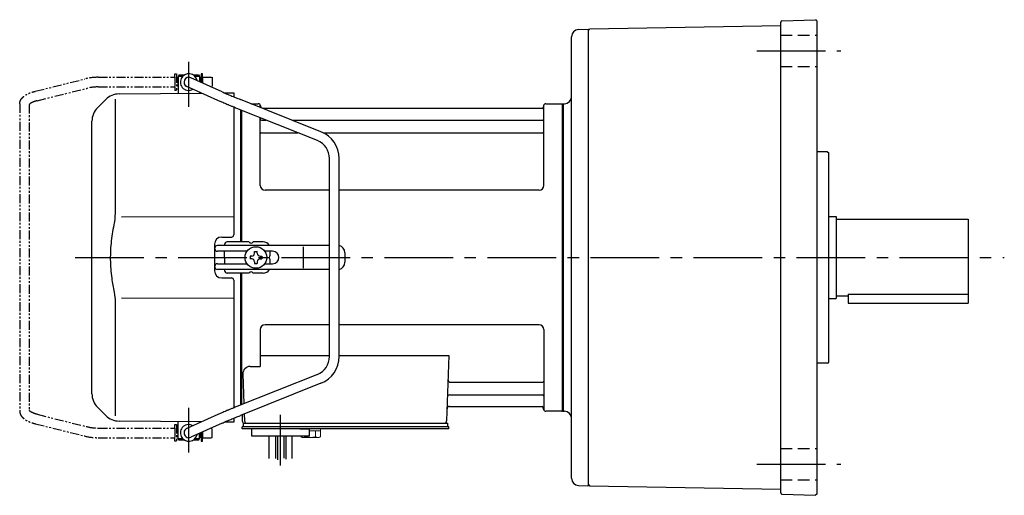
# Model space of a CAD drawing. Extents: x 201 to 1009, y 73 to 749.
# Drawn here: x 201 to 610, y 551 to 749 of the extents above; entities that cross this region are included whole.
import ezdxf

# ---------------------------------------------------------------- set-up
doc = ezdxf.new("R2010")
doc.units = 0
doc.header["$LTSCALE"] = 3
doc.header["$MEASUREMENT"] = 0
for name, pattern in [('HIDDEN2', [4.7625, 3.175, -1.5875]), ('PHANTOM', [2.5, 1.25, -0.25, 0.25, -0.25, 0.25, -0.25]), ('sekkei(A2)', [14.2875, 9.525, -1.5875, 1.5875, -1.5875]), ('sekkei_H', [2.38125, 1.5875, -0.79375])]:
    doc.linetypes.add(name, pattern=pattern)
doc.layers.get('0').update_dxf_attribs({"linetype": 'CONTINUOUS'})
for name, color, linetype in [('CENTER', 3, 'sekkei(A2)'), ('HIDS', 1, 'HIDDEN2'), ('PHANTOM', 2, 'PHANTOM')]:
    doc.layers.add(name, color=color, linetype=linetype)

# ---------------------------------------------------------------- blocks, each defined once
blk = doc.blocks.new('A$C4f78e894')
for p, q in [((-160.25, 75), (-160.2, 75)), ((-160.25, 75), (-160.25, 71)), ((-160.25, 75), (-160.2, 75)), ((-159.7, 76), (-160.2, 75.5)), ((-160.2, 75.5), (-160.2, 68.3)), ((-160.2, 75.5), (-158.15, 75.5)), ((-159.7, 76), (-157.5, 76)), ((-141.85, 68.94), (-154.88, 74.82)), ((-153.9, 76), (-151.7, 76)), ((-153.25, 75.5), (-151.2, 75.5)), ((-151.7, 76), (-151.2, 75.5)), ((-151.2, 75.5), (-151.2, 73.16)), ((-151.2, 75), (-151.15, 75)), ((-151.2, 75), (-151.15, 75)), ((-151.15, 75), (-151.15, 73.14)), ((-160.25, 71), (-160.2, 71)), ((-160.25, 71), (-160.2, 71)), ((-143.69, 65.38), (-156.52, 71.18)), ((-190.26, 65.74), (-193.66, 62.34)), ((-186.34, 65.84), (-186.34, 19.58)), ((-184.67, 68.08), (-150.34, 68.38)), ((-151.2, 68.77), (-151.2, 68.38)), ((-140.77, 68.47), (-137, 68.5)), ((-137, 68.5), (-137, 66.89)), ((-100.74, 52.37), (-134.27, 65.78)), ((-137, 62.57), (-137, 9.5)), ((-102.23, 48.66), (-135.72, 62.05)), ((-129.81, 64), (-126.84, 64)), ((-126, 62.47), (-126, 63.34)), ((-125.85, 63.17), (-125.72, 62.41)), ((-8.77, 62), (-124.81, 62)), ((-8.15, 63.17), (-8.28, 62.41)), ((-7.98, 30), (-8, 63.34)), ((-7.16, 64), (-0.3, 64)), ((-0.3, -64), (-0.3, 64)), ((-0.3, 64), (0, 63.83)), ((0, 63.83), (0, -63.83)), ((-134, 6.5), (-134, 61.37)), ((-134, 6.5), (-134, 61.37)), ((-133.7, 6.5), (-133.7, 61.25)), ((-125.98, 30), (-126, 58.16)), ((-196, -56.69), (-196, 56.69)), ((-125.5, 57.17), (-123.51, 57.17)), ((-112.74, 57.17), (-8.5, 57.17)), ((-125.5, 51.93), (-110.42, 51.93)), ((-99.77, 51.93), (-8.5, 51.93)), ((-97.2, -41.23), (-97.2, 41.23)), ((-93.2, -41.23), (-93.2, 41.23)), ((-97.2, 28), (-123.98, 28)), ((-9.98, 28), (-93.2, 28)), ((-137, 16.87), (-183.64, 16.81)), ((-142, 8.5), (-138, 8.5)), ((-145, 5.5), (-145, -5.5)), ((-97.2, 5), (-143.83, 5)), ((-140.8, 5.5), (-140.8, 5)), ((-130.67, 6.5), (-139.8, 6.5)), ((-124.8, 6.5), (-128.93, 6.5)), ((-107.94, -4.5), (-107.94, 4.5)), ((-144.83, 3.6), (-144.83, 4)), ((-131.47, 2.6), (-143.83, 2.6)), ((-140.8, 0), (-140.8, 2.6)), ((-140.8, 0), (-140.8, -2.6)), ((-129.55, 0.58), (-130.25, 0.58)), ((-130.25, 0.58), (-130.25, -0.58)), ((-128.38, 1.75), (-128.38, 2.45)), ((-128.38, 2.45), (-127.22, 2.45)), ((-127.22, 1.75), (-127.22, 2.45)), ((-126.05, 0.58), (-125.35, 0.58)), ((-125.35, 0.58), (-125.35, -0.58)), ((-120.83, 2.6), (-124.13, 2.6)), ((-121.8, 0.87), (-121.8, 2.6)), ((-90.83, 2), (-90.83, -2)), ((-144.83, -4), (-144.83, -3.6)), ((-143.83, -2.6), (-131.47, -2.6)), ((-129.55, -0.58), (-130.25, -0.58)), ((-128.38, -1.75), (-128.38, -2.45)), ((-128.38, -2.45), (-127.22, -2.45)), ((-127.22, -1.75), (-127.22, -2.45)), ((-126.05, -0.58), (-125.35, -0.58)), ((-124.13, -2.6), (-120.83, -2.6)), ((-121.8, -2.6), (-121.8, -0.87)), ((-97.2, -5), (-143.83, -5)), ((-140.8, -5), (-140.8, -5.5)), ((-130.67, -6.5), (-139.8, -6.5)), ((-134, -61.37), (-134, -6.5)), ((-134, -61.37), (-134, -6.5)), ((-133.7, -61.25), (-133.7, -6.5)), ((-124.8, -6.5), (-128.93, -6.5)), ((-142, -8.5), (-138, -8.5)), ((-137, -9.5), (-137, -62.57)), ((-186.34, -19.58), (-186.34, -65.84)), ((-183.64, -16.81), (-137, -16.87)), ((-97.2, -28), (-124, -28)), ((-10, -28), (-93.2, -28)), ((-126, -30), (-126, -45.37)), ((-8, -30), (-8, -63.34)), ((-126, -40.79), (-97.2, -40.79)), ((-93.2, -40.79), (-47.51, -40.79)), ((-47.51, -40.79), (-48.47, -68.03)), ((-102.23, -48.66), (-135.72, -62.05)), ((-133.22, -48.47), (-132.78, -60.88)), ((-130.22, -45.37), (-126, -45.37)), ((-100.74, -52.37), (-134.27, -65.78)), ((-46.89, -51.93), (-8.5, -51.93)), ((-47.14, -57.17), (-8.5, -57.17)), ((-193.66, -62.34), (-190.26, -65.74)), ((-143.69, -65.38), (-156.52, -71.18)), ((-133.5, -65.47), (-133.5, -68)), ((-132.64, -65.13), (-132.53, -68.03)), ((-47.31, -62), (-8.77, -62)), ((-8.15, -63.17), (-8.28, -62.41)), ((-0.5, -64), (-7.16, -64)), ((-0.5, -64), (-0.3, -64)), ((-0.3, -64), (0, -63.83)), ((-150.34, -68.38), (-184.67, -68.08)), ((-160.2, -75.5), (-160.2, -68.3)), ((-141.85, -68.94), (-154.88, -74.82)), ((-151.2, -68.77), (-151.2, -68.38)), ((-137, -68.5), (-140.77, -68.47)), ((-137, -66.89), (-137, -68.5)), ((-133, -70.5), (-133, -69)), ((-133, -69), (-132.5, -69)), ((-132.5, -69), (-49.47, -69)), ((-130.56, -69), (-121.44, -69)), ((-50.3, -69), (-48, -69)), ((-48, -70.5), (-48, -69)), ((-160.25, -71), (-160.2, -71)), ((-160.25, -71), (-160.2, -71)), ((-160.25, -71), (-160.25, -75)), ((-151.2, -75.5), (-151.2, -73.16)), ((-151.15, -73.14), (-151.15, -75)), ((-132.5, -70.5), (-133.5, -70.5)), ((-133.5, -71.3), (-133.5, -70.5)), ((-127, -71.3), (-133.5, -71.3)), ((-47.5, -70.5), (-132.5, -70.5)), ((-47.5, -71.3), (-129.5, -71.3)), ((-129.5, -74.3), (-129.5, -71.3)), ((-109.5, -71.3), (-105.5, -71.3)), ((-105.5, -74.3), (-105.5, -71.3)), ((-47.5, -71.3), (-47.5, -70.5)), ((-159.7, -76), (-160.2, -75.5)), ((-158.15, -75.5), (-160.2, -75.5)), ((-157.5, -76), (-159.7, -76)), ((-151.7, -76), (-153.9, -76)), ((-151.2, -75.5), (-153.25, -75.5)), ((-151.7, -76), (-151.2, -75.5)), ((-151.2, -75), (-151.15, -75)), ((-151.2, -75), (-151.15, -75)), ((-105.5, -74.3), (-129.5, -74.3)), ((-122.31, -83.66), (-122.31, -74.3)), ((-119.68, -74.3), (-119.68, -83.62)), ((-118.81, -74.3), (-118.81, -84.19)), ((-116.18, -74.3), (-116.18, -83.54)), ((-115.31, -74.3), (-115.31, -84)), ((-112.68, -83.72), (-112.68, -74.3))]:
    blk.add_line(p, q)
at = {"color": 7, "linetype": 'Continuous', "lineweight": 15}
for p, q in [((-109.04, -71.3), (-105, -71.3)), ((-105.5, -72.1), (-102.98, -72.1)), ((-105, -71.3), (-100.96, -71.3)), ((-102.98, -74.59), (-102.98, -72.1)), ((-102.98, -72.1), (-100.96, -72.1)), ((-100.96, -74.59), (-100.96, -71.3)), ((-109.04, -74.59), (-109.04, -74.3)), ((-108.5, -74.9), (-109.04, -74.59)), ((-108.5, -74.9), (-108.03, -74.9)), ((-108.03, -74.9), (-105, -74.9)), ((-107.02, -74.59), (-107.02, -74.3)), ((-105.5, -74.9), (-105.5, -74.88)), ((-105, -74.9), (-101.97, -74.9)), ((-104.5, -74.88), (-104.5, -74.9)), ((-101.97, -74.9), (-101.5, -74.9)), ((-100.96, -74.59), (-101.5, -74.9))]:
    blk.add_line(p, q, dxfattribs=at)
at = {"color": 5}
blk.add_line((-160.25, -75), (-160.2, -75), dxfattribs=at)
blk.add_line((-160.25, -75), (-160.2, -75), dxfattribs=at)
blk.add_circle((-127.8, 0), 4.5)
for centre, radius, start, end in [((-155.7, 73), 3.5, 10.5364, 300.8366), ((-155.7, 73), 2, 65.6955, 245.6955), ((-184.6, 60.08), 8, 90.5, 135), ((-188, 56.69), 8, 135, 180), ((-126.84, 63), 1, 10, 90), ((-125.23, 62.5), 0.5, 190, 196.6416), ((-8.77, 62.5), 0.5, 270, 350), ((-7.16, 63), 1, 90, 170), ((-125.5, 57.67), 0.5, 180, 270), ((-8.5, 57.67), 0.5, 270, 360), ((-125.5, 51.43), 0.5, 90, 180), ((-105.2, 41.23), 12, 0, 68.1986), ((-8.5, 51.43), 0.5, 360, 90), ((-105.2, 41.23), 8, 0, 68.1986), ((-123.98, 30), 2, 180, 270), ((-9.98, 30), 2, 270, 360), ((-142, 5.5), 3, 90, 180), ((-138, 9.5), 1, 270, 0), ((-143.83, 4), 1, 90, 180), ((-139.8, 5.5), 1, 90, 180), ((-129.8, 7), 1, 210, 330), ((-124.8, 3.5), 3, 30, 90), ((-93.83, 2), 3, 0, 77.9167), ((-143.83, 3.6), 1, 180, 270), ((-129.55, 1.75), 1.17, 270, 0), ((-126.05, 1.75), 1.17, 180, 270), ((-121.3, 0), 1, 120, 240), ((-120.83, 0), 2.6, 270, 90), ((-143.83, -3.6), 1, 90, 180), ((-143.83, -4), 1, 180, 270), ((-129.55, -1.75), 1.17, 0, 90), ((-126.05, -1.75), 1.17, 90, 180), ((-93.83, -2), 3, 282.0833, 0), ((-142, -5.5), 3, 180, 270), ((-139.8, -5.5), 1, 180, 270), ((-129.8, -7), 1, 30, 150), ((-124.8, -3.5), 3, 270, 330), ((-138, -9.5), 1, 0, 90), ((-124, -30), 2, 90, 180), ((-10, -30), 2, 0, 90), ((-105.2, -41.23), 8, 291.8014, 0), ((-105.2, -41.23), 12, 291.8014, 0), ((-130.22, -48.37), 3, 90, 182), ((-46.89, -50.93), 1, 178, 270), ((-8.5, -51.43), 0.5, 270, 0), ((-188, -56.69), 8, 180, 224.9998), ((-47.14, -58.17), 1, 90, 178), ((-8.5, -57.67), 0.5, 0, 90), ((-47.31, -63), 1, 90, 178), ((-8.77, -62.5), 0.5, 10, 90), ((-7.16, -63), 1, 190, 270), ((-184.6, -60.08), 8, 224.9998, 269.5), ((-155.7, -73), 3.5, 59.1545, 349.4546), ((-132.5, -68), 1, 180, 270), ((-131.53, -68), 1, 182, 270), ((-49.47, -68), 1, 270, 358), ((-155.7, -73), 2, 114.3045, 294.3045)]:
    blk.add_arc(centre, radius, start, end)
for points, knots in [([(-141.85, 68.94), (-141.61, 68.83), (-141.35, 68.72), (-140.67, 68.42), (-140.23, 68.24), (-139.29, 67.83), (-138.78, 67.62), (-137.61, 67.14), (-136.94, 66.86), (-135.6, 66.32), (-134.94, 66.05), (-134.27, 65.78)], [0.43894472, 0.43894472, 0.43894472, 0.43894472, 0.44695871, 0.44695871, 0.45789687, 0.45789687, 0.46896788, 0.46896788, 0.48191734, 0.48191734, 0.49421321, 0.49421321, 0.49421321, 0.49421321]), ([(-135.72, 62.05), (-136.22, 62.25), (-137.13, 62.62), (-138.23, 63.07), (-138.98, 63.37), (-139.47, 63.58), (-140.02, 63.8), (-140.73, 64.1), (-141.54, 64.44), (-142.32, 64.78), (-143.05, 65.09), (-143.46, 65.28), (-143.69, 65.38), (-143.69, 65.38), (-143.69, 65.38), (-143.69, 65.38)], [0.000002, 0.000002, 0.000002, 0.000002, 0.157676, 0.284692, 0.352367, 0.406405, 0.451621, 0.541937, 0.66336, 0.761629, 0.873813, 1, 1, 1, 1.001293, 1.001293, 1.001293, 1.001293]), ([(-186.34, 19.58), (-186.34, 18.05), (-186.44, 16.49), (-186.65, 14.75), (-186.67, 14.61), (-186.69, 14.46)], [0, 0, 0, 0, 0.8950807, 0.8950807, 0.9773939, 0.9773939, 0.9773939, 0.9773939]), ([(-186.69, 14.46), (-187.25, 11.98), (-187.68, 9.49), (-188.25, 4.41), (-188.38, 1.82), (-188.32, -3.39), (-188.12, -6.01), (-187.49, -10.56), (-187.13, -12.52), (-186.69, -14.46)], [0.0043593, 0.0043593, 0.0043593, 0.0043593, 0.2631174, 0.2631174, 0.5281137, 0.5281137, 0.79311, 0.79311, 0.9956447, 0.9956447, 0.9956447, 0.9956447]), ([(-186.69, -14.46), (-186.5, -15.84), (-186.39, -17.2), (-186.34, -18.89), (-186.34, -19.23), (-186.34, -19.58)], [0.0226079, 0.0226079, 0.0226079, 0.0226079, 0.7980513, 0.7980513, 1, 1, 1, 1]), ([(-135.72, -62.05), (-136.22, -62.25), (-137.13, -62.62), (-138.23, -63.07), (-138.98, -63.37), (-139.47, -63.58), (-140.02, -63.8), (-140.73, -64.1), (-141.54, -64.44), (-142.32, -64.78), (-143.05, -65.09), (-143.46, -65.28), (-143.69, -65.38), (-143.69, -65.38), (-143.69, -65.38), (-143.69, -65.38)], [0.000002, 0.000002, 0.000002, 0.000002, 0.157676, 0.284692, 0.352367, 0.406405, 0.451621, 0.541937, 0.66336, 0.761629, 0.873813, 1, 1, 1, 1.001293, 1.001293, 1.001293, 1.001293]), ([(-141.85, -68.94), (-141.61, -68.83), (-141.35, -68.72), (-140.67, -68.42), (-140.23, -68.24), (-139.29, -67.83), (-138.78, -67.62), (-137.61, -67.14), (-136.94, -66.86), (-135.6, -66.32), (-134.94, -66.05), (-134.27, -65.78)], [0.43894472, 0.43894472, 0.43894472, 0.43894472, 0.44695871, 0.44695871, 0.45789687, 0.45789687, 0.46896788, 0.46896788, 0.48191734, 0.48191734, 0.49421321, 0.49421321, 0.49421321, 0.49421321])]:
    blk.add_open_spline(points, degree=3, knots=knots)
at = {"color": 7, "linetype": 'Continuous', "lineweight": 15}
for points in [[(-109.04, -74.59), (-108.71, -74.78), (-108.38, -74.9), (-108.03, -74.9)], [(-104.5, -74.88), (-103.98, -74.84), (-103.47, -74.73), (-102.98, -74.59)], [(-102.98, -74.59), (-102.65, -74.78), (-102.31, -74.9), (-101.97, -74.9)]]:
    blk.add_open_spline(points, degree=3, dxfattribs=at)
for points in [[(-108.03, -74.9), (-107.86, -74.9), (-107.69, -74.87), (-107.35, -74.76), (-107.19, -74.68), (-107.02, -74.59)], [(-107.02, -74.59), (-106.77, -74.66), (-106.52, -74.72), (-106.01, -74.82), (-105.76, -74.86), (-105.5, -74.88)], [(-101.97, -74.9), (-101.8, -74.9), (-101.63, -74.87), (-101.29, -74.76), (-101.12, -74.68), (-100.96, -74.59)]]:
    blk.add_open_spline(points, degree=3, knots=[0, 0, 0, 0, 0.5, 0.5, 1, 1, 1, 1], dxfattribs=at)
at = {"layer": 'CENTER'}
for p, q in [((-155.7, 62.65), (-155.7, 81.39)), ((-155.7, -81.11), (-155.7, -62.55)), ((-117.5, -86.54), (-117.5, -65.51))]:
    blk.add_line(p, q, dxfattribs=at)
at = {"layer": 'PHANTOM'}
for p, q in [((-219.56, 69.19), (-199.16, 74.28)), ((-193.34, 75), (-161.45, 75)), ((-161.45, 75), (-161.45, 76.5)), ((-161.45, 76.5), (-160.85, 76.5)), ((-161.45, 75), (-161.45, 71)), ((-160.85, 76.5), (-160.85, 69.5)), ((-160.25, 74.53), (-160.85, 74.53)), ((-150.55, 74.53), (-151.15, 74.53)), ((-149.95, 76.5), (-150.55, 76.5)), ((-150.55, 76.5), (-150.55, 72.87)), ((-149.95, 75), (-149.95, 76.5)), ((-149.95, 75), (-146.05, 75)), ((-149.95, 75), (-149.95, 72.6)), ((-146.05, 75), (-146.05, 71)), ((-218.75, 65.26), (-198.19, 70.4)), ((-193.34, 71), (-161.45, 71)), ((-161.45, 71), (-161.45, 69.5)), ((-160.25, 71.48), (-160.85, 71.48)), ((-146.41, 71), (-146.05, 71)), ((-160.85, 69.5), (-161.45, 69.5)), ((-226.05, 63.92), (-226.05, -63.92)), ((-222.05, 63.69), (-222.05, -63.69)), ((-218.75, -65.26), (-198.19, -70.4)), ((-219.56, -69.18), (-199.16, -74.28)), ((-161.45, -71), (-161.45, -69.5)), ((-161.45, -69.5), (-160.85, -69.5)), ((-160.85, -69.5), (-160.85, -76.5)), ((-193.34, -71), (-161.45, -71)), ((-161.45, -71), (-161.45, -75)), ((-160.25, -71.47), (-160.85, -71.47)), ((-150.55, -72.87), (-150.55, -76.5)), ((-149.95, -72.6), (-149.95, -75)), ((-146.41, -71), (-146.05, -71)), ((-146.05, -75), (-146.05, -71)), ((-193.34, -75), (-161.45, -75)), ((-161.45, -76.5), (-161.45, -75)), ((-160.85, -76.5), (-161.45, -76.5)), ((-160.25, -74.52), (-160.85, -74.52)), ((-150.55, -74.52), (-151.15, -74.52)), ((-150.55, -76.5), (-149.95, -76.5)), ((-149.95, -76.5), (-149.95, -75)), ((-149.95, -75), (-146.05, -75))]:
    blk.add_line(p, q, dxfattribs=at)
for centre, radius, start, end in [((-193.34, 51), 24, 90, 104.0362), ((-193.34, 51), 20, 90, 104.0362), ((-193.34, -51), 20, 255.9638, 270), ((-193.34, -51), 24, 255.9638, 270)]:
    blk.add_arc(centre, radius, start, end, dxfattribs=at)
for points, knots in [([(-226.05, 63.92), (-226.05, 63.92), (-226.05, 63.92), (-226.05, 63.92), (-226.03, 64.19), (-225.99, 64.68), (-225.72, 65.43), (-225.34, 66.06), (-224.91, 66.56), (-224.55, 66.91), (-224.15, 67.24), (-223.58, 67.63), (-222.87, 68.02), (-222, 68.42), (-220.98, 68.8), (-220.16, 69.02), (-219.72, 69.14), (-219.67, 69.15), (-219.61, 69.17), (-219.56, 69.19)], [-0.000095, -0.000095, -0.000095, -0.000095, 0, 0, 0, 0.101801, 0.189624, 0.295094, 0.370272, 0.42513, 0.481746, 0.561839, 0.668741, 0.761773, 0.87221, 1, 1, 1, 1.016228, 1.016228, 1.016228, 1.016228]), ([(-218.75, 65.26), (-219.15, 65.15), (-219.89, 64.95), (-220.73, 64.61), (-221.25, 64.35), (-221.48, 64.21), (-221.55, 64.17), (-221.84, 63.98), (-222.01, 63.82), (-222.05, 63.69)], [0.0000052, 0.0000052, 0.0000052, 0.0000052, 0.200722, 0.3768955, 0.527948, 0.6008402, 0.6008402, 0.6008402, 0.91372, 0.91372, 0.91372, 0.91372]), ([(-226.05, -63.92), (-226.05, -63.92), (-226.05, -63.92), (-226.05, -63.92), (-226.03, -64.19), (-225.99, -64.68), (-225.72, -65.43), (-225.34, -66.06), (-224.91, -66.56), (-224.55, -66.91), (-224.15, -67.24), (-223.58, -67.63), (-222.87, -68.02), (-222, -68.42), (-220.98, -68.8), (-220.16, -69.02), (-219.72, -69.14), (-219.67, -69.15), (-219.61, -69.17), (-219.56, -69.18)], [-0.000095, -0.000095, -0.000095, -0.000095, 0, 0, 0, 0.101801, 0.189624, 0.295094, 0.370272, 0.42513, 0.481746, 0.561839, 0.668741, 0.761773, 0.87221, 1, 1, 1, 1.016228, 1.016228, 1.016228, 1.016228]), ([(-218.75, -65.26), (-219.15, -65.15), (-219.89, -64.95), (-220.73, -64.61), (-221.25, -64.35), (-221.48, -64.21), (-221.55, -64.17), (-221.84, -63.98), (-222.01, -63.82), (-222.05, -63.69)], [0.0000052, 0.0000052, 0.0000052, 0.0000052, 0.200722, 0.3768955, 0.527948, 0.6008402, 0.6008402, 0.6008402, 0.91372, 0.91372, 0.91372, 0.91372])]:
    blk.add_open_spline(points, degree=3, knots=knots, dxfattribs=at)

msp = doc.modelspace()

# ---------------------------------------------------------------- linework, layer by layer
for p, q in [((517.25, 746.4), (437.75, 745.01)), ((517.25, 552.01), (517.25, 747.99)), ((517.74, 748.49), (531.75, 748.98)), ((532.25, 748.5), (531.75, 748.98)), ((532.25, 748.5), (532.25, 551.5)), ((430.25, 558.11), (430.25, 741.89)), ((433.17, 744.89), (437.25, 745)), ((437.25, 744.5), (437.75, 745.01)), ((437.25, 555), (437.25, 745)), ((426.75, 714), (426.75, 586)), ((426.75, 714), (427.35, 714)), ((426.75, 713.83), (426.75, 586.17)), ((536.75, 694), (532.25, 694)), ((536.75, 694), (537.25, 693.5)), ((537.25, 606.5), (537.25, 693.5)), ((537.25, 667), (540.25, 667)), ((540.25, 667), (540.25, 633)), ((540.25, 666), (595.25, 666)), ((595.25, 666), (595.25, 631)), ((537.25, 633), (540.25, 633)), ((540.25, 634), (545.25, 634)), ((545.25, 634.8), (545.25, 631)), ((545.25, 634.8), (595.25, 634.8)), ((545.25, 631), (595.25, 631)), ((536.75, 606), (537.25, 606.5)), ((536.75, 606), (532.25, 606)), ((426.75, 586), (427.35, 586)), ((433.17, 555.11), (437.25, 555)), ((437.25, 555.5), (437.75, 554.99)), ((437.75, 554.99), (517.25, 553.6)), ((517.74, 551.51), (531.75, 551.02)), ((532.25, 551.5), (531.75, 551.02))]:
    msp.add_line(p, q)
for centre, radius, start, end in [((517.75, 747.99), 0.5, 92, 180), ((433.25, 741.89), 3, 91.5, 180), ((427.25, 717.02), 3, 271.9939, 0), ((427.25, 582.98), 3, 0, 88.0001), ((433.25, 558.11), 3, 180, 268.5), ((517.75, 552.01), 0.5, 180, 268)]:
    msp.add_arc(centre, radius, start, end)
at = {"layer": 'CENTER'}
for p, q in [((507.25, 736), (542.25, 736)), ((223.81, 650), (610.25, 650)), ((507.25, 564), (542.25, 564))]:
    msp.add_line(p, q, dxfattribs=at)
at = {"layer": 'HIDS', "linetype": 'sekkei_H'}
for p, q in [((517.25, 742.5), (532.25, 742.5)), ((517.25, 729.5), (532.25, 729.5)), ((517.25, 570.5), (532.25, 570.5)), ((517.25, 557.5), (532.25, 557.5))]:
    msp.add_line(p, q, dxfattribs=at)

# ---------------------------------------------------------------- block references
msp.add_blockref('A$C4f78e894', (426.75, 650))

doc.saveas('drawing.dxf')
